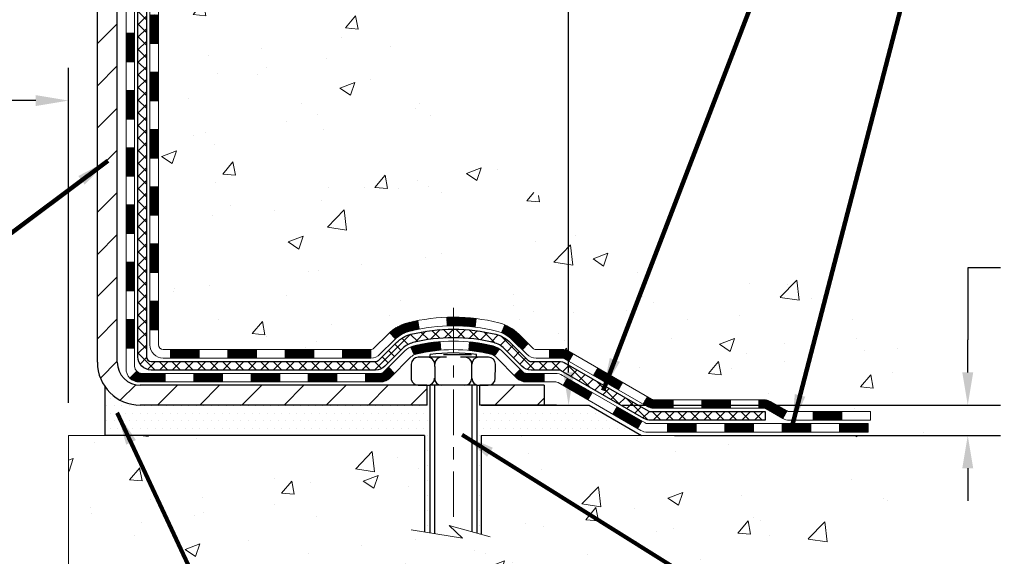
# Model space of a CAD drawing. Extents: x 997 to 3254, y -154 to 1977.
# Drawn here: x 1022 to 1030, y -141 to -137 of the extents above; entities that cross this region are included whole.
import ezdxf

# ---------------------------------------------------------------- set-up
doc = ezdxf.new("R2010")
doc.units = 0
doc.header["$LTSCALE"] = 5
doc.header["$MEASUREMENT"] = 0
doc.linetypes.add('CENTERX2', pattern=[4, 2.5, -0.5, 0.5, -0.5])
doc.layers.get('DEFPOINTS').update_dxf_attribs({"linetype": 'CONTINUOUS'})
for name, color, linetype, lineweight in [('CENTERLINE - L', 1, 'CENTERX2', 15), ('CONCRETE - H', 130, 'CONTINUOUS', 9), ('CONCRETE - L', 132, 'CONTINUOUS', 20), ('DECK COAT - H', 20, 'CONTINUOUS', 20), ('DECK COAT - L', 22, 'CONTINUOUS', 18), ('MIG FOOT - H', 251, 'CONTINUOUS', 20), ('MIG FOOT - L', 7, 'CONTINUOUS', 30), ('PVC SIDESHEET - H', 170, 'CONTINUOUS', 20), ('PVC SIDESHEET - L', 122, 'CONTINUOUS', 25), ('SCREW - L', 1, 'CONTINUOUS', 25), ('SETTING BED - H', 210, 'CONTINUOUS', 20), ('SETTING BED - L', 212, 'CONTINUOUS', 25), ('TEXT - 4', 241, 'CONTINUOUS', 25)]:
    doc.layers.add(name, color=color, linetype=linetype, lineweight=lineweight)
doc.layers.add('DIMS', color=50, linetype='CONTINUOUS')
doc.layers.add('METAL11', color=7, linetype='CONTINUOUS')
doc.styles.add('ROMANS', font='romans', dxfattribs={"width": 0.9})
doc.dimstyles.get("Standard").update_dxf_attribs({"dimtxt": 0.18, "dimasz": 0.18, "dimexe": 0.18, "dimexo": 0.0625, "dimgap": 0.09, "dimtad": 0, "dimtih": 1, "dimtoh": 1, "dimdec": 4, "dimzin": 0, "dimdsep": 46, "dimtxsty": 'Standard', "dimcen": 0.09, "dimadec": 0, "dimazin": 0, "dimtfac": 1, "dimtdec": 4, "dimtofl": 0, "dimtmove": 0, "dimatfit": 3, "dimfxl": 1, "dimtolj": 1, "dimtzin": 0, "dimarcsym": 0})
pattern_1 = [(45, (833.4001225793248, -301.4019298616216), (-0.003479849246914297, 0.003479849246914297), [])]
pattern_2 = [(49.99999999999999, (54.58164062500055, 1.4210854715202e-14), (1.255205319551318, -0.1098162362195414), [0.13125, -1.44375]), (355, (54.58164062500055, 1.4210854715202e-14), (-0.24281483382275, 1.316336233975021), [0.105, -1.155]), (100.45144446, (54.68624106675055, -0.009151351999985787), (1.012390481772446, 1.206519984195101), [0.111545336, -1.226998695999999]), (46.18420000000002, (54.58164062500055, 0.3500000000000142), (1.867672328675251, -0.2896587413878839), [0.1968749999999999, -2.165624999999999]), (96.63563549, (54.73727992875055, 0.3258617127500142), (1.635658404929899, 1.704707551355463), [0.1673180985, -1.84049908]), (351.1841639899999, (54.58164062500055, 0.3500000000000142), (1.635658403845853, 1.704707550472483), [0.1575, -1.73250000175]), (21, (54.75664062500054, 0.2625000000000142), (1.044587341207308, -0.7045830586643429), [0.13125, -1.44375]), (326.0000000000001, (54.75664062500054, 0.2625000000000142), (0.425801830862768, 1.269012578831993), [0.105, -1.155]), (71.45144474, (54.84368956950055, 0.2037847455000142), (1.470389159277449, 0.5644295174111191), [0.1115453325, -1.226998696]), (37.50000000000001, (54.58164062500055, 1.4210854715202e-14), (0.02127974680525867, 0.582564244204795), [0, -1.141, 0, -1.1725, 0, -1.159375]), (7.499999999999999, (54.58164062500055, 1.4210854715202e-14), (0.46037169052376, 0.6902204957941304), [0, -0.6685, 0, -1.11475, 0, -0.441875]), (327.5, (54.19139062500054, 1.4210854715202e-14), (0.9341892633017157, -0.03947102553516457), [0, -0.4375, 0, -1.365, 0, -1.81125]), (317.5, (54.01639062500055, 1.4210854715202e-14), (1.020575796349176, 0.175183719081556), [0, -0.56875, 0, -0.9064999999999999, 0, -1.28625])]

# ---------------------------------------------------------------- blocks, each defined once
blk = doc.blocks.new('*D912')
at = {"layer": 'DEFPOINTS', "color": 0, "transparency": 16777216}
for p in [(1007.242733068059, -136.7063853819304), (1022.242746429914, -137.2616771828741), (1022.242746429914, -140.0250514661909)]:
    blk.add_point(p, dxfattribs=at)
at = {"layer": 'DIMS', "color": 0, "lineweight": -2, "transparency": 16777216}
for p, q in [((1007.242733068059, -136.9763853819304), (1007.242733068059, -137.5316771828741)), ((1022.242746429914, -139.7550514661909), (1022.242746429914, -136.9916771828741)), ((1007.512733068059, -137.2616771828741), (1015.032047309883, -137.2616771828741)), ((1021.972746429914, -137.2616771828741), (1017.687047309883, -137.2616771828741))]:
    blk.add_line(p, q, dxfattribs=at)
at = {"layer": 'DIMS', "color": 0, "transparency": 16777216}
for points in [[(1007.512733068059, -137.2166771828741), (1007.512733068059, -137.3066771828741), (1007.242733068059, -137.2616771828741)], [(1021.972746429914, -137.2166771828741), (1021.972746429914, -137.3066771828741), (1022.242746429914, -137.2616771828741)]]:
    blk.add_solid(points, dxfattribs=at)
at = {"layer": 'DIMS', "color": 0, "transparency": 16777216, "insert": (1016.359547309883, -137.2616771828741), "char_height": 0.27, "attachment_point": 5}
blk.add_mtext('\\A1;15 IN\\P [381.0mm]', dxfattribs=at)
blk = doc.blocks.new('*D914')
at = {"layer": 'DEFPOINTS', "color": 0, "transparency": 16777216}
for p in [(1031.242733068057, -131.2690696629213), (1026.36927841552, -139.7750519661789), (1026.539211499111, -139.7750519661789)]:
    blk.add_point(p, dxfattribs=at)
at = {"layer": 'DIMS', "color": 0, "lineweight": -2, "transparency": 16777216}
for p, q in [((1030.972733068057, -131.2690696629213), (1026.09927841552, -131.2690696629213)), ((1026.36927841552, -131.5390696629213), (1026.36927841552, -132.418382033176)), ((1026.36927841552, -139.5050519661789), (1026.36927841552, -133.678382033176)), ((1026.269211499111, -139.7750519661789), (1026.09927841552, -139.7750519661789))]:
    blk.add_line(p, q, dxfattribs=at)
at = {"layer": 'DIMS', "color": 0, "transparency": 16777216}
for points in [[(1026.32427841552, -131.5390696629213), (1026.41427841552, -131.5390696629213), (1026.36927841552, -131.2690696629213)], [(1026.32427841552, -139.5050519661789), (1026.41427841552, -139.5050519661789), (1026.36927841552, -139.7750519661789)]]:
    blk.add_solid(points, dxfattribs=at)
at = {"layer": 'DIMS', "color": 0, "transparency": 16777216, "insert": (1026.36927841552, -133.0483820331758), "char_height": 0.27, "attachment_point": 5}
blk.add_mtext('\\A1;8 1/2 IN\\P [216.1mm]', dxfattribs=at)
blk = doc.blocks.new('*D915')
at = {"layer": 'DEFPOINTS', "color": 0, "transparency": 16777216}
for p in [(1026.539211499111, -139.7750519661789), (1029.662960389156, -139.7750519661789), (1026.972223334978, -140.0250514661777)]:
    blk.add_point(p, dxfattribs=at)
at = {"layer": 'DIMS', "color": 0, "lineweight": -2, "transparency": 16777216}
for p, q in [((1029.932960389156, -138.6414753305934), (1029.662960389156, -138.6414753305934)), ((1029.662960389156, -138.6414753305934), (1029.662960389156, -139.2350519661789)), ((1029.662960389156, -139.5050519661789), (1029.662960389156, -139.2350519661789)), ((1026.809211499111, -139.7750519661789), (1029.932960389156, -139.7750519661789)), ((1027.242223334978, -140.0250514661777), (1029.932960389156, -140.0250514661777)), ((1029.662960389156, -140.2950514661777), (1029.662960389156, -140.5650514661777))]:
    blk.add_line(p, q, dxfattribs=at)
at = {"layer": 'DIMS', "color": 0, "transparency": 16777216}
for points in [[(1029.617960389156, -139.5050519661789), (1029.707960389156, -139.5050519661789), (1029.662960389156, -139.7750519661789)], [(1029.617960389156, -140.2950514661777), (1029.707960389156, -140.2950514661777), (1029.662960389156, -140.0250514661777)]]:
    blk.add_solid(points, dxfattribs=at)
at = {"layer": 'DIMS', "color": 0, "transparency": 16777216, "insert": (1031.057960389156, -138.6414753305933), "char_height": 0.27, "attachment_point": 5}
blk.add_mtext('\\A1;1/4 IN\\P [6.3mm]', dxfattribs=at)

msp = doc.modelspace()

# ---------------------------------------------------------------- hatches: boundary and pattern name
at = {"layer": 'CONCRETE - H'}
h = msp.add_hatch(dxfattribs=at)
h.set_pattern_fill('AR-CONC', color=256, scale=0.175, style=0)
h.set_pattern_definition(pattern_2)
edge = h.paths.add_edge_path()
edge.add_spline(control_points=[(1032.67736033446, -131.2690696629213), (1032.979322432862, -133.7119762148268), (1027.102626396033, -131.754419718832), (1023.682082136217, -135.2252230102957), (1025.846772498509, -138.8183054931186), (1029.136428912027, -138.5900204618154), (1029.187619107204, -139.804616195625), (1029.353956876558, -140.0250488677473)], knot_values=[0, 0, 0, 0, 6.818980894008982, 9.086107687873808, 13.21228848074961, 15.7442986485951, 16.50224036959049, 16.50224036959049, 16.50224036959049, 16.50224036959049], degree=3, periodic=0)
edge.add_line((1029.353956876558, -140.0250488677493), (1028.860953708557, -140.0250488677505))
edge.add_line((1028.860953708557, -140.0250488677505), (1028.86095219258, -139.8281988592375))
edge.add_line((1028.86095219258, -139.8281988592375), (1028.191271524536, -139.8281988592375))
edge.add_arc((1028.191271524837, -139.7888288569528), 0.03937000228461329, 239.99490622119572, 269.9999995623841, ccw=False)
edge.add_line((1028.17158349258, -139.8229225288838), (1028.035822584962, -139.7445409323894))
edge.add_arc((1027.980707616919, -139.8400098592359), 0.1102359999983558, 60.00181964833554, 90.00000000017727)
edge.add_line((1027.980707616918, -139.7297738592375), (1027.072749675889, -139.7297738592375))
edge.add_arc((1027.072749675967, -139.6904038586495), 0.03937000058797935, 239.9974527993881, 269.9999998869975, ccw=False)
edge.add_line((1027.053063159911, -139.7244984041352), (1026.37297748973, -139.3318512765668))
edge.add_arc((1026.312977548949, -139.4357743593723), 0.1200000001400492, 60.00003268741153, 90.00072380041915)
edge.add_line((1026.312976033025, -139.3157743592419), (1026.101536166444, -139.3157743592418))
edge.add_arc((1026.101536166443, -139.2764043592419), 0.03936999999990576, 225.0000000000877, 270.0000000003309, ccw=False)
edge.add_line((1026.073697372468, -139.3042431532172), (1025.957227816379, -139.1877735971649))
edge.add_arc((1025.707528873939, -139.437478603509), 0.3531319187626331, 45.00069570158135, 76.0985058798721)
edge.add_arc((1025.418244280945, -140.6062483768316), 1.557170273114342, 76.09811403558867, 103.9020008910697)
edge.add_arc((1025.128959687863, -139.4374786033926), 0.3531319186174121, 103.9020008911085, 132.1169401458614)
edge.add_line((1024.892133192161, -139.1755332600856), (1024.762791189422, -139.3042431532172))
edge.add_arc((1024.734952395338, -139.2764043590799), 0.03937000019107214, 269.99779393100295, 314.9999999449265, ccw=False)
edge.add_line((1024.734950879469, -139.3157743592418), (1023.024047292963, -139.3157743592419))
edge.add_arc((1023.024047292963, -139.2764043592418), 0.03937000000001944, 180, 270, ccw=False)
edge.add_line((1022.984677292963, -139.2764043592418), (1022.984677292957, -133.9153547335956))
edge.add_arc((1023.024047292957, -133.9153547335954), 0.03936999999984891, 107.3023772372803, 180.0000000002482, ccw=False)
edge.add_arc((1022.884735252188, -133.4681406197592), 0.4290404058595327, 287.3023772372082, 306.9749010396967)
edge.add_arc((1022.80824891238, -133.4060325276197), 0.5251995961845357, 309.5666441756489, 345.6920565175222)
edge.add_arc((1021.738298725981, -133.1191775008028), 1.632909065608899, 345.2170686115305, 355.1808035833498)
edge.add_arc((1022.007465198158, -133.3531054252411), 1.361411651893231, 4.074979495393531, 18.33505396014375)
edge.add_arc((1022.87299457589, -133.0605505204715), 0.4478254090917284, 17.64025593851441, 71.87109708272563)
edge.add_arc((1023.043072344454, -132.5833669562249), 0.06004988997895964, 193.4822306559153, 239.21539210706771, ccw=False)
edge.add_line((1022.984677292957, -132.5973672150489), (1022.984677292957, -132.4081321661902))
edge.add_line((1022.984677292957, -132.4081321661902), (1022.886252292957, -132.4081321661902))
edge.add_line((1022.886252292957, -132.4081321661902), (1022.886252292957, -132.4035796100701))
edge.add_arc((1022.925622292957, -132.4035796100699), 0.03936999999984891, 122.90315213941659, 180.0000000003309, ccw=False)
edge.add_line((1022.904235696321, -132.3705249525414), (1023.219453636777, -132.1665767210684))
edge.add_arc((1023.038481549851, -131.9654267268288), 0.2705775608381713, 311.9773110940741, 358.5307111492071)
edge.add_line((1023.308970148167, -131.9723646378807), (1023.596882828379, -131.9723646378808))
edge.add_arc((1023.598086669923, -131.8948283219439), 0.07754566089426224, 269.1104878121403, 360.8895121878601)
edge.add_line((1023.675622985859, -131.8936244804004), (1023.675622985859, -131.2690670644997))
edge.add_line((1023.675622985859, -131.2690670644997), (1032.67736033446, -131.2690696629215))
h.paths.add_polyline_path([(1025.356778415519, -133.4758820331758), (1027.47177841552, -133.4758820331758), (1027.47177841552, -132.6208820331758), (1025.356778415519, -132.6208820331758)], flags=24)
h.paths.add_polyline_path([(1030.013053772433, -133.5936124090121), (1035.887482343862, -133.5936124090121), (1035.887482343862, -132.2886124090122), (1030.013053772433, -132.2886124090122)], flags=9)
h = msp.add_hatch(dxfattribs=at)
h.set_pattern_fill('AR-CONC', color=256, scale=0.175, style=0)
h.set_pattern_definition(pattern_2)
edge = h.paths.add_edge_path()
edge.add_line((1029.3539538446, -140.025051466171), (1025.648465048554, -140.0250514661814))
edge.add_line((1025.648465048554, -140.0250514661814), (1025.648465048556, -140.8407308085112))
edge.add_line((1025.648465048556, -140.8407308085112), (1025.38288061901, -140.7675550022135))
edge.add_line((1025.38288061901, -140.7675550022134), (1025.493132433799, -140.8709992827799))
edge.add_line((1025.493132433799, -140.87099928278), (1025.180982438092, -140.8219014160997))
edge.add_line((1025.180982438092, -140.8219014160997), (1025.180982438089, -140.0250514661827))
edge.add_line((1025.180982438089, -140.0250514661827), (1022.242746429914, -140.0250514661909))
edge.add_line((1022.242746429914, -140.0250514661909), (1022.242746429914, -142.0383980556329))
edge.add_spline(control_points=[(1022.242746429914, -142.0383980556329), (1022.703836219452, -142.0206816273339), (1023.656563051227, -141.9782792540391), (1025.481203570729, -142.6754959684448), (1026.796734122797, -140.6782448992325), (1029.136957931556, -141.1711685830342), (1029.316727750782, -140.2216751832634), (1029.3539538446, -140.025051466171)], knot_values=[0, 0, 0, 0, 1.397542953257051, 2.888557172055539, 5.206804231476753, 7.352993343371979, 7.913495353115882, 7.913495353115882, 7.913495353115882, 7.913495353115882], degree=3, periodic=0)
h.paths.add_polyline_path([(1024.371882683969, -142.6296072076997), (1028.186596969683, -142.6296072076997), (1028.186596969683, -142.2246072076997), (1024.371882683969, -142.2246072076997)], flags=25)
at = {"layer": 'DECK COAT - H'}
h = msp.add_hatch(dxfattribs=at)
h.set_pattern_fill('ANSI31', color=256, scale=0.03937, style=0)
h.set_pattern_definition([(45, (838.4565608140031, -141.7469542458286), (-0.003479849246914297, 0.003479849246914297), [])])
h.paths.add_polyline_path([(1022.913808261006, -137.0270434002928), (1022.984674261006, -137.0270434002928), (1022.984674261006, -137.2632634002928), (1022.913808261006, -137.2632634002928)])
h.paths.add_polyline_path([(1022.913808261006, -136.5546034002928), (1022.984674261006, -136.5546034002928), (1022.984674261006, -136.7908234002928), (1022.913808261006, -136.7908234002928)])
h.paths.add_polyline_path([(1022.913808261007, -136.0821634002928), (1022.984674261007, -136.0821634002928), (1022.984674261007, -136.3183834002928), (1022.913808261007, -136.3183834002928)])
h.paths.add_polyline_path([(1022.913808261007, -135.6097234002928), (1022.984674261007, -135.6097234002928), (1022.984674261007, -135.8459434002928), (1022.913808261007, -135.8459434002928)])
h.paths.add_polyline_path([(1022.913808261007, -135.1372834002927), (1022.984674261007, -135.1372834002928), (1022.984674261007, -135.3735034002928), (1022.913808261007, -135.3735034002927)])
h.paths.add_polyline_path([(1022.913808261007, -134.6648434002927), (1022.984674261007, -134.6648434002928), (1022.984674261007, -134.9010634002928), (1022.913808261007, -134.9010634002927)])
h.paths.add_polyline_path([(1022.913808261008, -134.1924034002927), (1022.984674261008, -134.1924034002928), (1022.984674261008, -134.4286234002928), (1022.913808261008, -134.4286234002927)])
h.paths.add_polyline_path([(1022.991259029459, -133.8101078527058), (1023.008961863737, -133.8026980867532), (1023.026543340609, -133.7951024499768), (1023.043882102669, -133.7871350715525), (1023.060856792513, -133.7786100806568), (1023.077346052734, -133.7693416064656), (1023.093228525928, -133.7591437781551), (1023.108389762383, -133.7478481166776), (1023.118572619446, -133.7391006791673), (1023.165416362125, -133.7918726700541), (1023.157100654912, -133.7992539322399), (1023.142785057491, -133.810903196925), (1023.127952303325, -133.8218683838852), (1023.112611774015, -133.8320556639649), (1023.09677285969, -133.8413712356858), (1023.080463367786, -133.8497810652161), (1023.063768496207, -133.8574373616521), (1023.04678458987, -133.8645285082676), (1023.029607993696, -133.871242888336), (1023.012335052602, -133.8777688851308, 0.3282883506359047), (1022.984674260972, -133.9153573320174), (1022.984674260973, -133.9561834002928), (1022.913808261008, -133.9561834002927), (1022.913808260973, -133.9153556759168, -0.3282898029380504)])
h.paths.add_polyline_path([(1022.71695826101, -137.1777572716734), (1022.787824261006, -137.1777572716735), (1022.787824261006, -137.4139772716735), (1022.716958261009, -137.4139772716734)])
h.paths.add_polyline_path([(1022.716958261011, -136.7053172716734), (1022.787824261007, -136.7053172716735), (1022.787824261006, -136.9415372716735), (1022.71695826101, -136.9415372716734)])
h.paths.add_polyline_path([(1022.716958261012, -136.2328772716734), (1022.787824261007, -136.2328772716735), (1022.787824261007, -136.4690972716735), (1022.716958261011, -136.4690972716734)])
h.paths.add_polyline_path([(1022.716958261013, -135.7604372716734), (1022.787824261007, -135.7604372716735), (1022.787824261007, -135.9966572716735), (1022.716958261012, -135.9966572716734)])
h.paths.add_polyline_path([(1022.716958261014, -135.2879972716734), (1022.787824261007, -135.2879972716735), (1022.787824261007, -135.5242172716735), (1022.716958261013, -135.5242172716734)])
h.paths.add_polyline_path([(1022.716958261015, -134.8155572716734), (1022.787824261008, -134.8155572716735), (1022.787824261008, -135.0517772716735), (1022.716958261014, -135.0517772716734)])
h.paths.add_polyline_path([(1022.716958261016, -134.3431172716734), (1022.787824261008, -134.3431172716735), (1022.787824261008, -134.5793372716735), (1022.716958261015, -134.5793372716734)])
h.paths.add_polyline_path([(1022.716958261017, -133.8706772716734), (1022.787824261008, -133.8706772716735), (1022.787824261008, -134.1068972716735), (1022.716958261016, -134.1068972716734)])
h = msp.add_hatch(dxfattribs=at)
h.set_pattern_fill('ANSI31', color=256, scale=0.03937, style=0)
h.set_pattern_definition([(45, (838.456560814003, -256.6597420070946), (-0.003479849246914297, 0.003479849246914297), [])])
h.paths.add_polyline_path([(1022.913808261005, -138.9168017936925), (1022.984674261005, -138.9168017936926), (1022.984674261005, -139.1530217936926), (1022.913808261005, -139.1530217936925)])
h.paths.add_polyline_path([(1022.913808261005, -138.4443617936925), (1022.984674261005, -138.4443617936926), (1022.984674261005, -138.6805817936926), (1022.913808261005, -138.6805817936925)])
h.paths.add_polyline_path([(1022.913808261006, -137.9719234002928), (1022.984674261006, -137.9719234002928), (1022.984674261006, -138.2081417936926), (1022.913808261006, -138.2081417936925)])
h.paths.add_polyline_path([(1022.913808261006, -137.4994834002928), (1022.984674261006, -137.4994834002928), (1022.984674261006, -137.7357034002928), (1022.913808261006, -137.7357034002928)])
h.paths.add_polyline_path([(1022.716958261007, -138.5950772716735), (1022.787824261005, -138.5950772716735), (1022.787824261005, -138.8312972716735), (1022.716958261007, -138.8312972716735)])
h.paths.add_polyline_path([(1022.716958261008, -138.1226372716735), (1022.787824261006, -138.1226372716735), (1022.787824261006, -138.3588572716735), (1022.716958261008, -138.3588572716735)])
h.paths.add_polyline_path([(1022.716958261009, -137.6501972716734), (1022.787824261006, -137.6501972716735), (1022.787824261006, -137.8864172716735), (1022.716958261008, -137.8864172716735)])
h = msp.add_hatch(dxfattribs=at)
h.set_pattern_fill('ANSI31', color=256, scale=0.03937, style=0)
h.set_pattern_definition([(45, (842.2436198317209, -301.3022345369141), (-0.003479849246914297, 0.003479849246914297), [])])
h.paths.add_polyline_path([(1023.557221348988, -139.3157769576637), (1023.793441348987, -139.3157769576637), (1023.793441348987, -139.3866429576638), (1023.557221348988, -139.3866429576638)])
h.paths.add_polyline_path([(1023.748953248988, -139.5126269576637), (1023.985173248987, -139.5126269576637), (1023.985173248987, -139.5834929576637), (1023.748953248988, -139.5834929576637)])
h.paths.add_polyline_path([(1023.276513248987, -139.5126269576637), (1023.512733248987, -139.5126269576637), (1023.512733248987, -139.5834929576637), (1023.276513248987, -139.5834929576637)])
edge = h.paths.add_edge_path()
edge.add_arc((1022.846879261005, -139.4535719576637), 0.05905499999999223, 225.0000000000195, 270.0000000000276)
edge.add_line((1022.846879261005, -139.5126269576637), (1023.040293248987, -139.5126269576637))
edge.add_line((1023.040293248987, -139.5126269576637), (1023.040293248987, -139.5834929576637))
edge.add_line((1023.040293248987, -139.5834929576637), (1022.827194261005, -139.5834929576637))
edge.add_arc((1022.827194261004, -139.4732569576701), 0.1102359999936198, 224.9999999980676, 270.00000000072384, ccw=False)
edge.add_line((1022.749245637875, -139.5512055807939), (1022.805121070042, -139.4953301486267))
h.paths.add_polyline_path([(1022.716958261006, -139.0675172716734), (1022.787824261005, -139.0676859046953), (1022.787824261005, -139.3039059046953), (1022.716958261006, -139.3037372716734)])
h.paths.add_polyline_path([(1023.084781348988, -139.3157769576637), (1023.321001348987, -139.3157769576637), (1023.321001348987, -139.3866429576638), (1023.084781348988, -139.3866429576638)])
h = msp.add_hatch(dxfattribs=at)
h.set_pattern_fill('ANSI31', color=256, scale=0.03937, style=0)
h.set_pattern_definition(pattern_1)
h.paths.add_polyline_path([(1024.029661348988, -139.3157769576637), (1024.265881348987, -139.3157769576637), (1024.265881348987, -139.3866429576638), (1024.029661348988, -139.3866429576638)])
h.paths.add_polyline_path([(1024.502101348988, -139.3157769576637), (1024.734949363489, -139.3157769576637, 0.02144170134057288), (1024.738321348988, -139.3156322889408), (1024.738321348987, -139.3866429576638), (1024.502101348988, -139.3866429576638)])
h.paths.add_polyline_path([(1024.892130160203, -139.1755358585075, -0.1237366593047226), (1025.044112495417, -139.0946931909717, -0.01313217533143259), (1025.123987578078, -139.0771355327093), (1025.137378907853, -139.146724772128, 0.01313217533147817), (1025.061138898186, -139.1634833905989, 0.1237366593049013), (1024.939656157032, -139.228102669153)])
h.paths.add_polyline_path([(1024.221393248988, -139.5126269576638), (1024.457613248987, -139.5126269576638), (1024.457613248987, -139.5834929576637), (1024.221393248988, -139.5834929576637)])
h.paths.add_polyline_path([(1025.065871917435, -139.2944974479858, -0.04324640446576285), (1025.091408058665, -139.2857770788248, -0.04070359398944642), (1025.30965216399, -139.2502717511998), (1025.315309121582, -139.3209116038809, 0.04070359398944876), (1025.108434461435, -139.3545672784519, 0.04324640446531137), (1025.094477677564, -139.3593333982254)])
h.paths.add_polyline_path([(1024.693833248988, -139.5126269576638), (1024.816487303242, -139.5126269576638, 0.1989123673794921), (1024.844326097217, -139.5010957516391), (1024.883022020843, -139.4623998280134), (1024.933131849999, -139.5125096571689), (1024.894435926373, -139.5512055807947, -0.198912367379553), (1024.816487303242, -139.5834929576637), (1024.693833248988, -139.5834929576637)])
h.paths.add_polyline_path([(1025.364166196118, -139.0500199036808, -0.008683585791257758), (1025.418241248988, -139.0490807021391), (1025.418241248988, -139.1199467021391, 0.008683585791259676), (1025.366627123329, -139.1208431611127)])
h.paths.add_polyline_path([(1025.418241248988, -139.0490807021391, -0.03014854381015566), (1025.605515633787, -139.0603830752474), (1025.596992875048, -139.1307347101928, 0.03014854381015595), (1025.418241248988, -139.1199467021391)])
h.paths.add_polyline_path([(1025.552179058052, -139.2525405524714, -0.03601941678383571), (1025.74507443931, -139.2857770788247, -0.0935601540946129), (1025.797794843901, -139.3099055560385), (1025.756862385813, -139.3677547032307, 0.09356015409565223), (1025.72804803654, -139.3545672784517, 0.03601941678380825), (1025.54520155653, -139.3230622117578)])
h.paths.add_polyline_path([(1025.92048060833, -139.5296396175236), (1025.970590437486, -139.4795297883679), (1025.992156400757, -139.5010957516391, 0.1989123673796988), (1026.019995194732, -139.5126269576638), (1026.167238994733, -139.5126269576638), (1026.167238994733, -139.5834929576638), (1026.019995194732, -139.5834929576637, -0.1989123673795969), (1025.942046571601, -139.5512055807947)])
h.paths.add_polyline_path([(1025.907117987223, -139.2378890566624, 0.09785809462208828), (1025.816198301771, -139.1769733414426), (1025.843481732115, -139.1115699440948, -0.09785809462147925), (1025.957227816377, -139.1877792275063), (1026.036568379207, -139.2671197903363), (1025.986458550052, -139.3172296194919)])
h = msp.add_hatch(dxfattribs=at)
h.set_pattern_fill('ANSI31', color=256, scale=0.03937, style=0)
h.set_pattern_definition(pattern_1)
h.paths.add_polyline_path([(1026.212556534486, -139.3157769576638), (1026.312974517045, -139.3157769576638, -0.1316523525283877), (1026.372974457773, -139.3318538749887), (1026.406209397865, -139.3510420513233), (1026.370776397865, -139.4124138075879), (1026.335421942419, -139.3920019301053, 0.1316523525285442), (1026.315421962177, -139.3866429576637), (1026.212556534486, -139.3866429576638)])
h.paths.add_polyline_path([(1026.575348986111, -139.5305236909101), (1026.610781986111, -139.4691519346455), (1026.815354574357, -139.5872618179675), (1026.779921574357, -139.6486335742321)])
h.paths.add_polyline_path([(1027.019927162603, -139.7053717012894), (1027.053061663378, -139.7245018890338, 0.1316523525284907), (1027.072746643932, -139.7297764576595), (1027.231801443932, -139.7297764576595), (1027.231801443932, -139.8006424576594), (1027.072746643931, -139.8006424576594, -0.131652352528452), (1027.017628698381, -139.7858736655075), (1026.984494162603, -139.7667434575541)])
h.paths.add_polyline_path([(1027.468021443932, -139.7297764576595), (1027.704241443932, -139.7297764576595), (1027.704241443932, -139.8006424576594), (1027.468021443932, -139.8006424576594)])
h.paths.add_polyline_path([(1027.940461443932, -139.7297764576595), (1027.98070458496, -139.7297764576595, -0.1316524975873674), (1028.03582258496, -139.7445452812478), (1028.171583492578, -139.8229268778065), (1028.136150492578, -139.8842986340711), (1028.00038958496, -139.8059170375124, 0.1316524975873194), (1027.98070458496, -139.8006424576594), (1027.940461443932, -139.8006424576594)])
h.paths.add_polyline_path([(1028.388512192578, -139.8282014576594), (1028.624732192578, -139.8282014576594), (1028.624732192578, -139.8990674576594), (1028.388512192578, -139.8990674576594)])
h.paths.add_polyline_path([(1026.324508683018, -139.6130040375123), (1026.359941683018, -139.5516322812477), (1026.5645142039, -139.6697422812479), (1026.5290812039, -139.7311140375124)])
h.paths.add_polyline_path([(1026.769086724782, -139.7878522812479), (1026.973659245664, -139.9059622812478), (1026.938226245664, -139.9673340375123), (1026.733653724782, -139.8492240375124)])
h.paths.add_polyline_path([(1027.186535945401, -139.9266264576594), (1027.422755945402, -139.9266264576594), (1027.422755945402, -139.9974924576594), (1027.186535945401, -139.9974924576594)])
h.paths.add_polyline_path([(1027.658975945401, -139.9266264576594), (1027.895195945402, -139.9266264576594), (1027.895195945402, -139.9974924576594), (1027.658975945401, -139.9974924576594)])
h.paths.add_polyline_path([(1028.131415945401, -139.9266264576594), (1028.367635945402, -139.9266264576594), (1028.367635945402, -139.9974924576594), (1028.131415945401, -139.9974924576594)])
h.paths.add_polyline_path([(1028.603855945401, -139.9266264576594), (1028.840075945402, -139.9266264576594), (1028.840075945402, -139.9974924576594), (1028.603855945401, -139.9974924576594)])
at = {"layer": 'MIG FOOT - H'}
h = msp.add_hatch(dxfattribs=at)
h.set_pattern_fill('ANSI31', color=256, scale=1.9685, style=0)
h.set_pattern_definition([(45, (71.52179312613674, -598.8317363884175), (-0.1739924623457148, 0.1739924623457148), [])])
h.paths.add_polyline_path([(1022.644739748986, -132.5062344661815), (1022.480739748986, -132.5062344661815), (1022.480739748987, -133.0687344661815), (1022.644739748987, -133.0687344661815)])
edge = h.paths.add_edge_path()
edge.add_line((1022.644739748987, -133.4437344661815), (1022.480739748987, -133.4437344661815))
edge.add_line((1022.480739748987, -133.4437344661815), (1022.480739748987, -139.4207219661814))
edge.add_arc((1022.835069748987, -139.4207219661813), 0.3543300000001182, 180.0000000000092, 269.9999999999816)
edge.add_line((1022.835069748987, -139.7750519661814), (1025.199489717987, -139.7750519661814))
edge.add_line((1025.199489717987, -139.7750519661814), (1025.199489717987, -139.6110519661814))
edge.add_line((1025.199489717987, -139.6110519661814), (1022.835069748987, -139.6110519661814))
edge.add_arc((1022.835069748987, -139.4207219661814), 0.1903299999999604, 179.9999999999829, 270.0000000000342, ccw=False)
edge.add_line((1022.644739748987, -139.4207219661814), (1022.644739748987, -133.4437344661815))
h.paths.add_polyline_path([(1026.168239748987, -139.6110519661814), (1025.636992779987, -139.6110519661815), (1025.636992779987, -139.7750519661814), (1026.168239748987, -139.7750519661814)])
at = {"layer": 'PVC SIDESHEET - H'}
h = msp.add_hatch(dxfattribs=at)
h.set_pattern_fill('ANSI37', color=256, scale=0.59055, style=0)
h.set_pattern_definition([(45, (838.4565608140031, -141.7469542458286), (-0.05219773870371446, 0.05219773870371446), []), (135, (838.4565608140031, -141.7469542458286), (-0.05219773870371446, -0.05219773870371446), [])])
edge = h.paths.add_edge_path()
edge.add_line((1022.815383261005, -139.3748319576637), (1022.815383261006, -133.85281503972))
edge.add_line((1022.815383261006, -133.85281503972), (1022.886249261, -133.85281503972))
edge.add_line((1022.886249261, -133.85281503972), (1022.886249261005, -139.3748319576638))
edge.add_arc((1022.925619261005, -139.3748319576638), 0.0393699999999626, 539.999999999876, 630.0000000000828)
edge.add_line((1022.925619261005, -139.4142019576638), (1024.775718333366, -139.4142019576637))
edge.add_arc((1024.775718333366, -139.3748319576639), 0.03936999999984758, 270, 315.0000000000014)
edge.add_line((1024.803557127341, -139.4026707516391), (1024.948851666535, -139.2573762124449))
edge.add_arc((1025.128956655904, -139.437481201814), 0.2547069186167359, 463.9020008910767, 495.00000000000114, ccw=False)
edge.add_arc((1025.418241248988, -140.6062509752535), 1.458745273114343, 450.00000000000114, 463.9020008910778, ccw=False)
edge.add_line((1025.418241248988, -139.1475057021391), (1025.418241248988, -139.2183717021391))
edge.add_arc((1025.418241248988, -140.6062509752535), 1.387879273114407, 450.0000000000023, 463.9020008910806)
edge.add_arc((1025.128956655904, -139.4374812018139), 0.1838409186166491, 463.9020008910819, 495.0000000000194)
edge.add_line((1024.998961495691, -139.3074860416005), (1024.853666956497, -139.4527805807946))
edge.add_arc((1024.775718333366, -139.3748319576638), 0.1102359999999188, 269.9999999999852, 315.0000000000207, ccw=False)
edge.add_line((1024.775718333366, -139.4850679576637), (1022.925619261005, -139.4850679576637))
edge.add_arc((1022.925619261005, -139.3748319576637), 0.1102359999999862, 180, 270, ccw=False)
edge = h.paths.add_edge_path()
edge.add_arc((1025.418241248988, -140.6062509752534), 1.458745273114317, 436.0979991089357, 449.9999999999967, ccw=False)
edge.add_arc((1025.707525842071, -139.4374812018136), 0.2547069186164337, 405.0000000000042, 436.09799910893923, ccw=False)
edge.add_line((1025.887630831439, -139.2573762124447), (1026.032925370634, -139.4026707516391))
edge.add_arc((1026.060764164609, -139.3748319576637), 0.03937000000000068, 224.9999999999891, 270)
edge.add_line((1026.060764164609, -139.4142019576637), (1026.286601476979, -139.4142019576637))
edge.add_arc((1026.286601476978, -139.5342019576638), 0.1200000000000032, 419.99999999999926, 450, ccw=False)
edge.add_line((1026.346601476978, -139.4302789092096), (1027.026687708077, -139.8229268778064))
edge.add_arc((1027.046372708077, -139.7888314576595), 0.03936999999995549, 239.9999999999463, 270)
edge.add_line((1027.046372708077, -139.8282014576594), (1027.991253744667, -139.8282014576594))
edge.add_line((1027.991253744667, -139.8282014576594), (1027.991253744667, -139.8990674576594))
edge.add_line((1027.991253744667, -139.8990674576594), (1027.046372708077, -139.8990674576594))
edge.add_arc((1027.046372708077, -139.7888314576595), 0.1102359999999025, 239.99999999999238, 270.0000000000148, ccw=False)
edge.add_line((1026.991254708077, -139.8842986340709), (1026.309048924902, -139.4904269415124))
edge.add_arc((1026.289048924902, -139.5250679576637), 0.03999999999995452, 419.9999999999924, 450)
edge.add_line((1026.289048924902, -139.4850679576638), (1026.060764164609, -139.4850679576637))
edge.add_arc((1026.060764164609, -139.3748319576637), 0.1102359999999978, 225.0000000000251, 269.9999999999852, ccw=False)
edge.add_line((1025.982815541478, -139.4527805807946), (1025.837521002284, -139.3074860416002))
edge.add_arc((1025.70752584207, -139.4374812018135), 0.1838409186163035, 405.0000000000361, 436.0979991089459)
edge.add_arc((1025.418241248987, -140.6062509752535), 1.387879273114356, 436.0979991089382, 449.9999999999941)
edge.add_line((1025.418241248988, -139.2183717021391), (1025.418241248988, -139.1475057021391))
at = {"layer": 'SETTING BED - H', "linetype": 'Continuous'}
h = msp.add_hatch(dxfattribs=at)
h.set_pattern_fill('DOTS', color=256, scale=0.9842500000000001, style=0)
h.set_pattern_definition([(7.016477563892661e-15, (1006.256224447216, -149.3760552320709), (0.0307578125, 0.061515625), [0, -0.061515625])])
edge = h.paths.add_edge_path()
edge.add_line((1025.180982438089, -140.0250514661827), (1025.180982438092, -140.8219014160997))
edge.add_line((1025.180982438092, -140.8219014160997), (1025.225384467886, -140.8288853820428))
edge.add_line((1025.225384467886, -140.8288853820428), (1025.225384467886, -139.6110519661813))
edge.add_line((1025.225384467886, -139.6110519661813), (1025.199489717987, -139.6110519661813))
edge.add_line((1025.199489717987, -139.6110519661813), (1025.199489717987, -139.7750519661813))
edge.add_line((1025.199489717987, -139.7750519661813), (1022.835069748988, -139.7750519661813))
edge.add_arc((1022.835069748988, -139.4207219661806), 0.354330000000715, 214.9331046699449, 269.99999999994486, ccw=False)
edge.add_line((1022.544582516865, -139.6236182866839), (1022.544225001132, -140.0250514661901))
edge.add_line((1022.544225001132, -140.0250514661901), (1025.180982438089, -140.0250514661827))
h.paths.add_polyline_path([(1025.61109803009, -139.6110519661813), (1025.636992779988, -139.6110519661813), (1025.636992779988, -139.7750519661814), (1026.539211499111, -139.7750519661789), (1026.972223334979, -140.0250514661777), (1025.648465048554, -140.0250514661814), (1025.648465048556, -140.8407308085112), (1025.61109803009, -140.8304351684021)])

# ---------------------------------------------------------------- linework, layer by layer
at = {"layer": 'CENTERLINE - L', "ltscale": 0.03}
msp.add_line((1025.418241248988, -138.9719533522656), (1025.418241248988, -140.7764984194753), dxfattribs=at)
at = {"layer": 'CONCRETE - L'}
for p, q in [((1022.242746429914, -140.0250514661909), (1025.180982438089, -140.0250514661827)), ((1022.242746429914, -140.0250514661909), (1022.242746429914, -142.0383980556329)), ((1025.180982438092, -140.8219014160997), (1025.180982438089, -140.0250514661827)), ((1025.648465048554, -140.0250514661814), (1025.648465048556, -140.8407308085112)), ((1025.648465048554, -140.0250514661814), (1029.3539538446, -140.025051466171))]:
    msp.add_line(p, q, dxfattribs=at)
msp.add_lwpolyline([(1025.721988464409, -140.8609885293649), (1025.38288061901, -140.7675550022135), (1025.493132433799, -140.87099928278), (1025.068829976707, -140.8042610295144)], dxfattribs=at)
at = {"layer": 'DECK COAT - L'}
for p, q in [((1022.716958261011, -136.7053172716734), (1022.787824261011, -136.7053172716735)), ((1022.913808261004, -136.7908234002928), (1022.984674261004, -136.7908234002928)), ((1022.716958261009, -136.9415372716734), (1022.787824261009, -136.9415372716735)), ((1022.913808261002, -137.0270434002928), (1022.984674261002, -137.0270434002928)), ((1022.716958261009, -137.1777572716734), (1022.787824261009, -137.1777572716735)), ((1022.913808261002, -137.2632634002928), (1022.984674261002, -137.2632634002928)), ((1022.716958261009, -137.4139772716734), (1022.787824261009, -137.4139772716735)), ((1022.913808261002, -137.4994834002928), (1022.984674261002, -137.4994834002928)), ((1022.716958261009, -137.6501972716734), (1022.787824261009, -137.6501972716735)), ((1022.913808261002, -137.7357034002928), (1022.984674261002, -137.7357034002928)), ((1022.716958261008, -137.8864172716735), (1022.787824261008, -137.8864172716735)), ((1022.913808261001, -137.9719234002928), (1022.984674261001, -137.9719234002928)), ((1022.716958261007, -138.1226372716735), (1022.787824261007, -138.1226372716735)), ((1022.913808261006, -138.2081417936925), (1022.984674261006, -138.2081417936926)), ((1022.716958261007, -138.3588572716735), (1022.787824261007, -138.3588572716735)), ((1022.913808261006, -138.4443617936925), (1022.984674261006, -138.4443617936926)), ((1022.716958261007, -138.5950772716735), (1022.787824261007, -138.5950772716735)), ((1022.913808261006, -138.6805817936925), (1022.984674261006, -138.6805817936926)), ((1022.716958261006, -138.8312972716735), (1022.787824261006, -138.8312972716735)), ((1022.913808261006, -138.9168017936925), (1022.984674261006, -138.9168017936926)), ((1022.716958261006, -139.0675172716735), (1022.787824261006, -139.0675172716735)), ((1025.137378907853, -139.146724772128), (1025.123987578078, -139.0771355327093)), ((1025.366627123329, -139.1208431611127), (1025.364166196118, -139.0500199036808)), ((1025.596992875048, -139.1307347101928), (1025.605515633787, -139.0603830752474)), ((1022.913808261005, -139.1530217936925), (1022.984674261005, -139.1530217936926)), ((1024.939656157032, -139.2281026691529), (1024.892130160204, -139.1755358585077)), ((1025.816198301771, -139.1769733414426), (1025.843481732115, -139.1115699440949)), ((1025.315309121582, -139.3209116038808), (1025.30965216399, -139.2502717511998)), ((1025.54520155653, -139.3230622117578), (1025.552179058052, -139.2525405524715)), ((1022.716958261006, -139.3037372716735), (1022.787824261006, -139.3037372716735)), ((1023.084781348988, -139.3157769576637), (1023.084781348988, -139.3866429576638)), ((1023.321001348987, -139.3157769576637), (1023.321001348987, -139.3866429576638)), ((1023.557221348988, -139.3157769576637), (1023.557221348988, -139.3866429576638)), ((1023.793441348987, -139.3157769576637), (1023.793441348987, -139.3866429576638)), ((1024.029661348988, -139.3157769576638), (1024.029661348988, -139.3866429576638)), ((1024.265881348987, -139.3157769576638), (1024.265881348987, -139.3866429576638)), ((1024.502101348988, -139.3157769576638), (1024.502101348988, -139.3866429576638)), ((1024.738321348988, -139.3157769576637), (1024.738321348987, -139.3866429576638)), ((1025.094477677564, -139.3593333982253), (1025.065871917435, -139.2944974479854)), ((1025.756862385813, -139.3677547032306), (1025.797794843902, -139.3099055560384)), ((1025.986458550052, -139.3172296194917), (1026.036568379207, -139.2671197903363)), ((1026.212556534486, -139.3157769576637), (1026.212556534486, -139.3866429576638)), ((1026.37077635172, -139.4124138875125), (1026.40620935172, -139.3510421312478)), ((1022.805121070042, -139.4953301486267), (1022.749245637875, -139.5512055807939)), ((1024.933131849999, -139.5125096571689), (1024.883022020843, -139.4623998280134)), ((1025.970590437486, -139.4795297883679), (1025.920480608331, -139.5296396175235)), ((1026.575348872603, -139.5305238875125), (1026.610781872603, -139.4691521312479)), ((1023.040293248987, -139.5126269576637), (1023.040293248987, -139.5834929576637)), ((1023.276513248987, -139.5126269576637), (1023.276513248987, -139.5834929576637)), ((1023.512733248987, -139.5126269576637), (1023.512733248987, -139.5834929576637)), ((1023.748953248988, -139.5126269576637), (1023.748953248988, -139.5834929576637)), ((1023.985173248987, -139.5126269576637), (1023.985173248987, -139.5834929576637)), ((1024.221393248988, -139.5126269576637), (1024.221393248988, -139.5834929576637)), ((1024.457613248987, -139.5126269576637), (1024.457613248987, -139.5834929576637)), ((1024.693833248988, -139.5126269576637), (1024.693833248988, -139.5834929576637)), ((1026.167238994733, -139.5126269576638), (1026.167238994733, -139.5834929576637)), ((1026.324508683018, -139.6130040375124), (1026.359941683018, -139.5516322812479)), ((1026.779921393485, -139.6486338875125), (1026.815354393485, -139.5872621312479)), ((1026.529081203901, -139.7311140375124), (1026.564514203901, -139.6697422812479)), ((1026.984493914366, -139.7667438875125), (1027.019926914366, -139.7053721312479)), ((1027.231801443932, -139.8006424576594), (1027.231801443932, -139.7297764576594)), ((1027.468021443932, -139.8006424576594), (1027.468021443932, -139.7297764576594)), ((1027.704241443932, -139.8006424576594), (1027.704241443932, -139.7297764576595)), ((1027.940461443932, -139.8006424576594), (1027.940461443932, -139.7297764576595)), ((1026.733653724782, -139.8492240375125), (1026.769086724782, -139.7878522812479)), ((1028.171583492579, -139.8229268778064), (1028.136150492579, -139.884298634071)), ((1028.388512192578, -139.8990674576594), (1028.388512192578, -139.8282014576594)), ((1028.624732192578, -139.8990674576594), (1028.624732192578, -139.8282014576594)), ((1026.938226245664, -139.9673340375125), (1026.973659245664, -139.9059622812479)), ((1027.186535945401, -139.9974924576594), (1027.186535945401, -139.9266264576594)), ((1027.422755945402, -139.9974924576594), (1027.422755945402, -139.9266264576594)), ((1027.658975945401, -139.9974924576594), (1027.658975945401, -139.9266264576594)), ((1027.895195945402, -139.9974924576594), (1027.895195945402, -139.9266264576594)), ((1028.131415945401, -139.9974924576594), (1028.131415945401, -139.9266264576594)), ((1028.367635945402, -139.9974924576595), (1028.367635945402, -139.9266264576594)), ((1028.603855945401, -139.9974924576595), (1028.603855945401, -139.9266264576594))]:
    msp.add_line(p, q, dxfattribs=at)
for points in [[(1022.827194261005, -139.5834929576637, -0.414213562373095), (1022.716958261005, -139.4732569576638), (1022.716958261017, -133.8378601638804)], [(1022.787824261008, -133.8378601638808), (1022.787824261005, -139.4535719576637, 0.414213562373095), (1022.846879261005, -139.5126269576637)], [(1023.024044261005, -139.3866429576638, -0.414213562373095), (1022.913808261005, -139.2764069576637), (1022.913808261008, -133.9153556759168)], [(1022.984674261008, -133.9153573320174), (1022.984674261005, -139.2764069576637, 0.414213562373095), (1023.024044261005, -139.3157769576637)], [(1023.024044261005, -139.3157769576637), (1024.734949363489, -139.3157769576637, 0.1989123673796998), (1024.762788157464, -139.304245751639), (1024.879254681597, -139.1877792275066, -0.1365295740960137), (1025.044112495417, -139.0946931909717, -0.1219165551892847), (1025.792370002558, -139.0946931909717, -0.1365295740960137), (1025.957227816378, -139.1877792275066), (1026.07369434051, -139.3042457516391, 0.1989123673796998), (1026.101533134486, -139.3157769576637), (1026.312974517045, -139.3157769576638, -0.1316523525283649), (1026.372974457773, -139.3318538749887), (1027.053061643931, -139.7245018778063, 0.1316524975873946), (1027.072746643932, -139.7297764576595), (1027.980704584961, -139.7297764576595, -0.1316524975874045), (1028.03582258496, -139.7445452812478), (1028.171583492578, -139.8229268778064, 0.1316524975873946), (1028.191268492578, -139.8282014576594), (1028.860952192578, -139.8282014576594), (1028.860952192578, -139.8990674576594), (1028.191268492578, -139.8990674576594, -0.1316524975873946), (1028.136150492578, -139.8842986340709), (1028.00038958496, -139.8059170375124, 0.1316524975874045), (1027.980704584961, -139.8006424576594), (1027.072746643932, -139.8006424576594, -0.1316524975873946), (1027.017628643931, -139.7858736340709), (1026.335421942419, -139.3920019301053, 0.1316523525284855), (1026.315421962177, -139.3866429576637), (1026.101533134486, -139.3866429576638, -0.1989123673796998), (1026.023584511355, -139.3543555807946), (1025.907117987223, -139.2378890566621, 0.1365295740960137), (1025.775343599789, -139.1634833905988, 0.1219165551892847), (1025.061138898187, -139.1634833905988, 0.1365295740960137), (1024.929364510753, -139.2378890566621), (1024.81289798662, -139.3543555807946, -0.1903426122985657), (1024.738321348987, -139.3866429576638), (1023.024044261005, -139.3866429576638)], [(1022.846879261005, -139.5126269576637), (1024.816487303242, -139.5126269576638, 0.1989123673796998), (1024.844326097218, -139.501095751639), (1025.018448651474, -139.3269731973832, -0.1365295740960137), (1025.091408058665, -139.2857770788248, -0.1219165551892847), (1025.74507443931, -139.2857770788247, -0.1365295740960137), (1025.818033846501, -139.3269731973832), (1025.992156400757, -139.5010957516391, 0.1989123673796998), (1026.019995194732, -139.5126269576638), (1026.260228577713, -139.5126269576638, -0.1316524975874019), (1026.320228577713, -139.5287039092096), (1027.000314808812, -139.9213518778064, 0.1316524975873946), (1027.019999808812, -139.9266264576594), (1028.840075945402, -139.9266264576594), (1028.840075945402, -139.9974924576594), (1027.019999808812, -139.9974924576594, -0.1316524975873946), (1026.964881808812, -139.982723634071), (1026.282676025637, -139.5888519415124, 0.1316524975874622), (1026.262676025637, -139.5834929576638), (1026.019995194732, -139.5834929576637, -0.1989123673796998), (1025.942046571601, -139.5512055807947), (1025.767924017346, -139.3770830265387, 0.1365295740960137), (1025.72804803654, -139.3545672784518, 0.1219165551892847), (1025.108434461435, -139.3545672784518, 0.1365295740960137), (1025.068558480629, -139.3770830265387), (1024.894435926373, -139.5512055807946, -0.1989123673796998), (1024.816487303242, -139.5834929576637), (1022.827194261005, -139.5834929576637)]]:
    msp.add_lwpolyline(points, format="xyb", dxfattribs=at)
at = {"layer": 'METAL11'}
msp.add_line((1025.199489717987, -139.7750519661814), (1025.199489717987, -139.7750519661814), dxfattribs=at)
msp.add_line((1025.199489717987, -139.7750519661814), (1025.199489717987, -139.7750519661814), dxfattribs=at)
msp.add_line((1025.199489717987, -139.7750519661814), (1025.199489717987, -139.7750519661814), dxfattribs=at)
at = {"layer": 'MIG FOOT - L'}
for p, q in [((1022.480739748987, -139.4207219661814), (1022.480739748987, -133.4437344661815)), ((1022.644739748987, -139.4207219661814), (1022.644739748987, -133.4437344661815)), ((1025.199489717987, -139.6110519661814), (1022.835069748987, -139.6110519661814)), ((1025.199489717987, -139.6110519661813), (1025.199489717987, -139.7750519661814)), ((1025.636992779987, -139.7750519661814), (1025.636992779987, -139.6110519661815)), ((1026.168239748987, -139.6110519661814), (1025.636992779987, -139.6110519661814)), ((1026.168239748987, -139.6110519661814), (1026.168239748987, -139.7750519661814)), ((1026.168239748987, -139.6110519661814), (1026.168239748987, -139.7750519661814)), ((1025.199489717987, -139.7750519661814), (1022.835069748987, -139.7750519661814)), ((1026.168239748987, -139.7750519661814), (1025.636992779987, -139.7750519661814))]:
    msp.add_line(p, q, dxfattribs=at)
for radius in [0.3543300000000045, 0.1903300000000045]:
    msp.add_arc((1022.835069748987, -139.4207219661814), radius, 180, 270, dxfattribs=at)
at = {"layer": 'PVC SIDESHEET - L'}
for points in [[(1022.925619261005, -139.4850679576637, -0.414213562373095), (1022.815383261005, -139.3748319576637), (1022.815383261008, -133.8378601638809)], [(1022.886249261008, -133.8528150397202), (1022.886249261005, -139.3748319576637, 0.414213562373095), (1022.925619261005, -139.4142019576637)], [(1022.925619261005, -139.4142019576637), (1024.775718333366, -139.4142019576637, 0.1989123673796998), (1024.803557127341, -139.4026707516391), (1024.948851666535, -139.2573762124449, -0.1365295740960137), (1025.067760277041, -139.1902351348982, -0.1219165551892847), (1025.768722220934, -139.1902351348982, -0.1365295740960137), (1025.88763083144, -139.2573762124449), (1026.032925370634, -139.4026707516391, 0.1989123673796998), (1026.060764164609, -139.4142019576637), (1026.286601476978, -139.4142019576637, -0.1316524975874019), (1026.346601476978, -139.4302789092096), (1027.026687708077, -139.8229268778064, 0.1316524975873946), (1027.046372708077, -139.8282014576594), (1027.991253744667, -139.8282014576594), (1027.991253744667, -139.8990674576594), (1027.046372708077, -139.8990674576594, -0.1316524975873946), (1026.991254708077, -139.8842986340709), (1026.309048924902, -139.4904269415124, 0.1316524975875106), (1026.289048924902, -139.4850679576638), (1026.060764164609, -139.4850679576637, -0.1989123673796998), (1025.982815541478, -139.4527805807946), (1025.837521002284, -139.3074860416004, 0.1365295740960137), (1025.751695818165, -139.2590253345253, 0.1219165551892847), (1025.084786679811, -139.2590253345253, 0.1365295740960137), (1024.998961495691, -139.3074860416004), (1024.853666956497, -139.4527805807946, -0.1989123673796998), (1024.775718333366, -139.4850679576637), (1022.925619261005, -139.4850679576637)]]:
    msp.add_lwpolyline(points, format="xyb", dxfattribs=at)
at = {"layer": 'SCREW - L'}
for p, q in [((1025.244670145995, -139.3796238288585), (1025.128956077334, -139.3796238288585)), ((1025.226302176747, -139.3796238288585), (1025.226302176747, -139.3556461627894)), ((1025.360384214657, -139.3796238288585), (1025.244670145995, -139.3796238288585)), ((1025.337435295256, -139.3559535870566), (1025.568863432579, -139.3559535870566)), ((1025.59181235198, -139.3796238288585), (1025.476098283318, -139.3796238288585)), ((1025.707526420641, -139.3796238288585), (1025.59181235198, -139.3796238288585)), ((1025.610514604317, -139.3796238288585), (1025.610514604317, -139.3556461627894)), ((1025.071099043003, -139.4374808631893), (1025.071099043003, -139.4567665412995)), ((1025.071099043003, -139.4567665412995), (1025.071099043003, -139.5626525132475)), ((1025.264033692494, -139.4567665412995), (1025.264033692494, -139.4374808631893)), ((1025.264033692494, -139.4567665412995), (1025.264033692494, -139.5626525132475)), ((1025.571615353539, -139.4567665412995), (1025.571615353539, -139.4374808631893)), ((1025.571615353539, -139.5626525132475), (1025.571615353539, -139.4567665412995)), ((1025.764605230857, -139.5531949318507), (1025.765383454972, -139.4567665412995)), ((1025.765383454972, -139.4567665412995), (1025.765383454972, -139.4374808631893)), ((1025.128177853219, -139.6110519661814), (1025.225384467885, -139.6110519661814)), ((1025.225384467885, -139.6110519661814), (1025.225384467885, -140.8292846663583)), ((1025.61109803009, -139.6110519661814), (1025.225384467885, -139.6110519661814)), ((1025.262851675798, -139.6110519661814), (1025.262851675798, -140.8344644139959)), ((1025.571536836631, -139.6110519661814), (1025.571536836631, -140.8192574714499)), ((1025.61109803009, -139.6110519661814), (1025.61109803009, -140.830597458262)), ((1025.61109803009, -139.6110519661814), (1025.706748196526, -139.6110519661814))]:
    msp.add_line(p, q, dxfattribs=at)
for centre, radius, start, end in [((1025.418408390532, -140.9842615132023), 1.639906325670983, 83.27266067357628, 96.72733932642373), ((1025.128956077334, -139.4374808631893), 0.05785703433070866, 90, 180), ((1025.206176658164, -139.4374808631893), 0.05785703433070866, 0, 90), ((1025.321890726825, -139.4374808631893), 0.05785703433070866, 90, 180), ((1025.513758319208, -139.4374808631893), 0.05785703433070866, 0, 90), ((1025.629472387869, -139.4374808631893), 0.05785703433070866, 90, 180), ((1025.707526420641, -139.4374808631893), 0.05785703433070866, 0, 90), ((1025.128177853219, -139.5531949318507), 0.05785703433065947, 189.4080560055779, 270.0000000000228), ((1025.205398434049, -139.5531949318507), 0.05785703433070866, 270, 0), ((1025.32111250271, -139.5531949318507), 0.05785703433070866, 180, 270), ((1025.512980095093, -139.5531949318507), 0.05785703433070866, 270, 0), ((1025.628694163755, -139.5531949318507), 0.05785703433070866, 180, 270), ((1025.706748196526, -139.5531949318507), 0.05785703433070866, 270, 0)]:
    msp.add_arc(centre, radius, start, end, dxfattribs=at)
at = {"layer": 'SETTING BED - L'}
for p, q in [((1022.544225001132, -140.0250514661901), (1022.54422580474, -139.6231066222068)), ((1025.648465048553, -139.7750519661814), (1026.539211499111, -139.7750519661789)), ((1026.539211499111, -139.7750519661789), (1026.972223334978, -140.0250514661777)), ((1025.180982438089, -140.0250514661827), (1022.544225001132, -140.0250514661901)), ((1025.180982438089, -140.0250514661827), (1025.180982438092, -140.8219014160997)), ((1025.648465048554, -140.0250514661814), (1025.648465048556, -140.8407308085112))]:
    msp.add_line(p, q, dxfattribs=at)

# ---------------------------------------------------------------- dimensions: what is measured, and where the dimension line sits
at = {"layer": 'DIMS'}
for base, p1, override, picture, middle in [((1026.36927841552, -139.7750519661789), (1031.242733068057, -131.2690696629213), {"dimtxt": 0.27, "dimasz": 0.27, "dimexe": 0.27, "dimexo": 0.27, "dimgap": 0.27, "dimlunit": 5, "dimpost": ' IN', "dimfrac": 2}, '*D914', (1026.36927841552, -133.0483820331758)), ((1029.662960389156, -139.7750519661789), (1026.972223334978, -140.0250514661777), {"dimtxt": 0.27, "dimasz": 0.27, "dimexe": 0.27, "dimexo": 0.27, "dimgap": 0.27, "dimlunit": 5, "dimpost": ' IN', "dimtmove": 1, "dimfrac": 2}, '*D915', (1030.125535401185, -138.6414753305933))]:
    dim = msp.add_linear_dim(base=base, p1=p1, p2=(1026.539211499111, -139.7750519661789), angle=90, text='<>\\P[]', dimstyle='Standard', override=override, dxfattribs=at)
    dim.commit()
    dim.dimension.update_dxf_attribs({"geometry": picture, "text_midpoint": middle, "dimtype": 160})
dim = msp.add_linear_dim(base=(1022.242746429914, -137.2616771828741), p1=(1007.242733068059, -136.7063853819304), p2=(1022.242746429914, -140.0250514661909), text='<>\\P[]', dimstyle='Standard', override={"dimtxt": 0.27, "dimasz": 0.27, "dimexe": 0.27, "dimexo": 0.27, "dimgap": 0.27, "dimlunit": 5, "dimpost": ' IN', "dimfrac": 2}, dxfattribs=at)
dim.commit()
dim.dimension.update_dxf_attribs({"geometry": '*D912', "text_midpoint": (1016.359547309883, -137.2616771828741), "dimtype": 160})

# ---------------------------------------------------------------- leaders
at = {"layer": 'TEXT - 4'}
for points, override in [([(1026.653841062154, -139.6533069763832), (1029.405072614989, -132.4985691752284), (1029.847604756771, -132.4985691752284)], {"dimtxt": 0.7, "dimasz": 0.27, "dimexe": 0.5, "dimexo": 0.5, "dimtih": 0, "dimtoh": 0, "dimtxsty": 'ROMANS', "dimdle": 0.05, "dimclrd": 256, "dimclre": 256, "dimclrt": 256, "dimtfac": 0.3, "dimlwd": 65535, "dimlwe": 65535}), ([(1028.211395906146, -139.95544823307), (1029.701898500372, -134.2297870812379), (1030.199127777948, -134.2297870812379)], {"dimtxt": 0.7, "dimasz": 0.27, "dimexe": 0.5, "dimexo": 0.5, "dimtih": 0, "dimtoh": 0, "dimtxsty": 'ROMANS', "dimdle": 0.05, "dimclrd": 256, "dimclre": 256, "dimclrt": 256, "dimtfac": 0.3, "dimlwd": 65535, "dimlwe": 65535}), ([(1022.459467116244, -135.0481621846492), (1019.148157507356, -138.5072235885489), (1018.830044037417, -138.5072235885489)], {"dimasz": 0.27}), ([(1022.565631295637, -137.7579262119319), (1019.12306565855, -140.3331829541294), (1018.755536256906, -140.3331829541294)], {"dimtxt": 0.7, "dimasz": 0.27, "dimexe": 0.5, "dimexo": 0.5, "dimtih": 0, "dimtoh": 0, "dimtxsty": 'ROMANS', "dimdle": 0.05, "dimclrd": 256, "dimclre": 256, "dimclrt": 256, "dimtfac": 0.3, "dimlwd": 65535, "dimlwe": 65535}), ([(1022.644179917599, -139.8369786591472), (1023.858772526767, -142.4337083254597), (1024.2867191292, -142.4337083254597)], {"dimtxt": 0.7, "dimasz": 0.27, "dimexe": 0.5, "dimexo": 0.5, "dimtih": 0, "dimtoh": 0, "dimtxsty": 'ROMANS', "dimdle": 0.05, "dimclrd": 256, "dimclre": 256, "dimclrt": 256, "dimtfac": 0.3, "dimlwd": 65535, "dimlwe": 65535}), ([(1025.491354072944, -140.0200956895621), (1027.43282844313, -141.2359451408319), (1027.733273327361, -141.2359451408319)], {"dimtxt": 0.7, "dimasz": 0.27, "dimexe": 0.5, "dimexo": 0.5, "dimtih": 0, "dimtoh": 0, "dimtxsty": 'ROMANS', "dimdle": 0.05, "dimclrd": 256, "dimclre": 256, "dimclrt": 256, "dimtfac": 0.3, "dimlwd": 65535, "dimlwe": 65535})]:
    msp.add_leader(points, dimstyle='Standard', override=override, dxfattribs=at)

doc.saveas('drawing.dxf')
